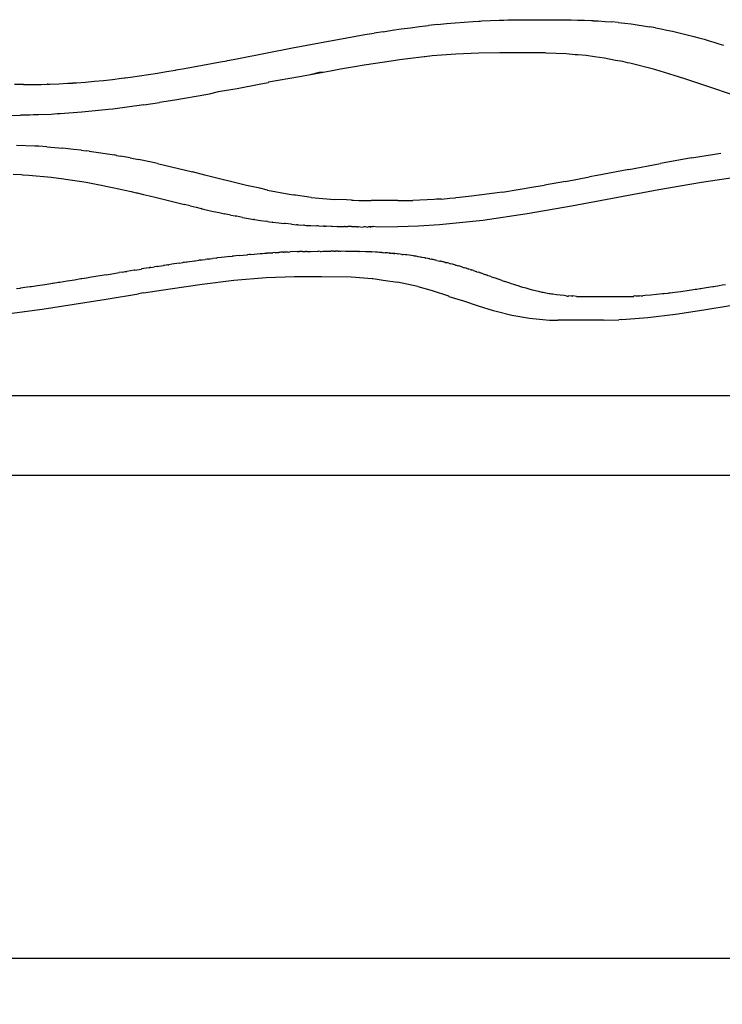
# Model space of a CAD drawing. Units: millimetres. Extents: x 169 to 641, y 141 to 977.
# Drawn here: x 421 to 467, y 141 to 205 of the extents above; entities that cross this region are included whole.
import ezdxf

# ---------------------------------------------------------------- set-up
doc = ezdxf.new("R2010")
doc.units = ezdxf.units.MM
doc.layers.add('COTA', color=1, linetype='Continuous')
doc.layers.add('RUBINETTOS', color=2, linetype='Continuous')
doc.styles.get("Standard").update_dxf_attribs({"font": 'arial.ttf'})
doc.dimstyles.new('Milímetros', dxfattribs={"dimtxt": 11, "dimasz": 5, "dimexe": 3, "dimexo": 10, "dimgap": 3, "dimtad": 1, "dimtxsty": 'Standard', "dimblk": 'DOT', "dimcen": 2.5, "dimadec": 0, "dimazin": 0, "dimtfac": 1, "dimtmove": 0, "dimatfit": 3, "dimldrblk": 'DOT', "dimfxl": 0, "dimarcsym": 0})

# ---------------------------------------------------------------- blocks, each defined once
blk = doc.blocks.new('_Dot')
at = {"color": 0, "linetype": 'ByBlock', "lineweight": -2}
blk.add_line((-0.5, 0), (-1, 0), dxfattribs=at)
at = {"color": 0, "linetype": 'ByBlock', "const_width": 0.5}
blk.add_lwpolyline([(-0.25, 0, 1), (0.25, 0, 1)], format="xyb", close=True, dxfattribs=at)
blk = doc.blocks.new('*D24')
at = {"layer": 'COTA', "color": 0, "lineweight": -2}
for p, q in [((485.232, 169.167), (485.232, 141.257)), ((288.261, 167.584), (288.261, 141.257)), ((293.261, 144.257), (480.232, 144.257))]:
    blk.add_line(p, q, dxfattribs=at)
at = {"layer": 'Defpoints', "color": 0}
for p in [(485.232, 179.167), (288.261, 177.584), (485.232, 144.257)]:
    blk.add_point(p, dxfattribs=at)
at = {"layer": 'COTA', "color": 0, "lineweight": -2, "xscale": 5, "yscale": 5, "zscale": 5, "rotation": 180}
blk.add_blockref('_Dot', (288.261, 144.257), dxfattribs=at)
at = {"layer": 'COTA', "color": 0, "lineweight": -2, "xscale": 5, "yscale": 5, "zscale": 5}
blk.add_blockref('_Dot', (485.232, 144.257), dxfattribs=at)
at = {"layer": 'COTA', "color": 0, "insert": (386.746, 152.873), "char_height": 11, "attachment_point": 5}
blk.add_mtext('197', dxfattribs=at)

msp = doc.modelspace()

# ---------------------------------------------------------------- linework, layer by layer
at = {"layer": 'RUBINETTOS'}
for p, q in [((450.217, 204.969), (450.789, 205.009)), ((450.789, 205.009), (451.154, 205.03)), ((451.154, 205.03), (451.204, 205.034)), ((451.204, 205.034), (451.241, 205.035)), ((451.241, 205.035), (451.357, 205.042)), ((451.357, 205.042), (451.921, 205.069)), ((451.921, 205.069), (452.48, 205.09)), ((452.48, 205.09), (452.687, 205.095)), ((452.687, 205.095), (452.736, 205.097)), ((452.736, 205.097), (452.796, 205.098)), ((452.796, 205.098), (453.035, 205.105)), ((453.035, 205.105), (453.585, 205.114)), ((453.585, 205.114), (454.13, 205.119)), ((454.13, 205.119), (454.229, 205.12)), ((454.229, 205.12), (454.284, 205.12)), ((454.284, 205.12), (454.673, 205.121)), ((454.673, 205.121), (455.212, 205.122)), ((455.212, 205.122), (455.7, 205.121)), ((455.7, 205.121), (456.158, 205.12)), ((456.158, 205.12), (456.627, 205.116)), ((456.627, 205.116), (457.093, 205.11)), ((457.093, 205.11), (457.15, 205.109)), ((457.15, 205.109), (457.555, 205.099)), ((457.555, 205.099), (458.012, 205.084)), ((458.012, 205.084), (458.464, 205.065)), ((458.464, 205.065), (458.557, 205.06)), ((458.557, 205.06), (458.586, 205.058)), ((458.586, 205.058), (458.91, 205.041)), ((458.91, 205.041), (459.349, 205.011)), ((459.349, 205.011), (459.782, 204.977)), ((444.96, 204.342), (445.549, 204.432)), ((445.549, 204.432), (446.138, 204.518)), ((446.138, 204.518), (446.726, 204.599)), ((446.726, 204.599), (447.312, 204.675)), ((447.312, 204.675), (447.898, 204.745)), ((448.481, 204.811), (447.898, 204.745)), ((448.481, 204.811), (449.063, 204.87)), ((449.063, 204.87), (449.638, 204.922)), ((449.638, 204.922), (450.217, 204.969)), ((460.207, 204.937), (459.782, 204.977)), ((460.207, 204.937), (460.626, 204.892)), ((460.626, 204.892), (461.037, 204.843)), ((461.037, 204.843), (461.441, 204.788)), ((461.441, 204.788), (461.838, 204.729)), ((461.838, 204.729), (462.228, 204.666)), ((462.61, 204.599), (462.228, 204.666)), ((462.61, 204.599), (462.986, 204.527)), ((462.986, 204.527), (463.355, 204.453)), ((463.355, 204.453), (463.717, 204.375)), ((463.717, 204.375), (464.073, 204.293)), ((440.839, 203.626), (441.427, 203.735)), ((441.427, 203.735), (442.015, 203.843)), ((442.015, 203.843), (442.603, 203.948)), ((442.603, 203.948), (443.192, 204.051)), ((443.192, 204.051), (443.782, 204.152)), ((443.782, 204.152), (444.371, 204.249)), ((444.96, 204.342), (444.371, 204.249)), ((464.073, 204.293), (464.423, 204.209)), ((464.423, 204.209), (464.767, 204.122)), ((464.767, 204.122), (465.106, 204.033)), ((465.106, 204.033), (465.439, 203.942)), ((465.439, 203.942), (465.767, 203.849)), ((465.767, 203.849), (466.09, 203.754)), ((466.09, 203.754), (466.408, 203.658)), ((435.574, 202.604), (439.08, 203.289)), ((439.08, 203.289), (439.666, 203.402)), ((439.666, 203.402), (440.252, 203.514)), ((440.252, 203.514), (440.839, 203.626)), ((466.408, 203.658), (466.722, 203.56)), ((466.722, 203.56), (467.033, 203.462)), ((434.409, 202.38), (434.831, 202.461)), ((434.831, 202.461), (434.874, 202.469)), ((434.874, 202.469), (434.992, 202.492)), ((434.992, 202.492), (435.574, 202.604)), ((445.63, 202.461), (443.725, 202.166)), ((446.022, 202.51), (445.63, 202.461)), ((446.562, 202.59), (446.022, 202.51)), ((447.618, 202.709), (446.562, 202.59)), ((447.654, 202.713), (447.618, 202.709)), ((448.131, 202.767), (447.654, 202.713)), ((449.669, 202.889), (448.131, 202.767)), ((451.169, 202.957), (449.669, 202.889)), ((452.521, 202.973), (451.169, 202.957)), ((452.627, 202.978), (452.521, 202.973)), ((453.453, 202.975), (452.627, 202.978)), ((454.062, 202.979), (453.453, 202.975)), ((454.501, 202.972), (454.062, 202.979)), ((455.471, 202.962), (454.501, 202.972)), ((455.531, 202.956), (455.471, 202.962)), ((456.833, 202.903), (455.531, 202.956)), ((457.409, 202.852), (456.833, 202.903)), ((457.501, 202.847), (457.409, 202.852)), ((457.584, 202.837), (457.501, 202.847)), ((458.129, 202.789), (457.584, 202.837)), ((458.67, 202.702), (458.129, 202.789)), ((459.313, 202.621), (458.67, 202.702)), ((460.021, 202.483), (459.313, 202.621)), ((460.505, 202.405), (460.021, 202.483)), ((430.915, 201.753), (431.498, 201.851)), ((431.498, 201.851), (431.547, 201.859)), ((431.547, 201.859), (432.08, 201.952)), ((432.08, 201.952), (432.662, 202.056)), ((432.662, 202.056), (433.244, 202.162)), ((433.244, 202.162), (433.827, 202.27)), ((433.827, 202.27), (434.409, 202.38)), ((442.197, 201.902), (441.558, 201.79)), ((443.372, 202.114), (442.197, 201.902)), ((443.594, 202.146), (443.372, 202.114)), ((443.725, 202.166), (443.594, 202.146)), ((460.806, 202.33), (460.505, 202.405)), ((460.965, 202.299), (460.806, 202.33)), ((462.481, 201.913), (460.965, 202.299)), ((462.632, 201.875), (462.481, 201.913)), ((463.479, 201.612), (462.632, 201.875)), ((426.253, 201.128), (426.835, 201.186)), ((426.835, 201.186), (427.418, 201.251)), ((427.418, 201.251), (428.001, 201.322)), ((428.001, 201.322), (428.211, 201.349)), ((428.24, 201.354), (428.211, 201.349)), ((428.24, 201.354), (428.584, 201.399)), ((428.584, 201.399), (429.167, 201.481)), ((429.167, 201.481), (429.75, 201.567)), ((429.75, 201.567), (430.333, 201.658)), ((430.333, 201.658), (430.915, 201.753)), ((439.528, 201.41), (437.537, 201.067)), ((440.149, 201.533), (439.528, 201.41)), ((440.807, 201.699), (440.149, 201.533)), ((441.068, 201.699), (440.149, 201.533)), ((441.068, 201.699), (440.807, 201.699)), ((441.558, 201.79), (441.068, 201.699)), ((463.893, 201.488), (463.479, 201.612)), ((464.103, 201.418), (463.893, 201.488)), ((464.578, 201.271), (464.103, 201.418)), ((465.231, 201.046), (464.578, 201.271)), ((421.634, 200.911), (421.063, 200.909)), ((421.634, 200.911), (422.206, 200.916)), ((422.206, 200.916), (422.78, 200.926)), ((422.78, 200.926), (423.186, 200.937)), ((423.223, 200.938), (423.186, 200.937)), ((423.223, 200.938), (423.253, 200.939)), ((423.253, 200.939), (423.355, 200.942)), ((423.355, 200.942), (423.932, 200.965)), ((423.932, 200.965), (424.51, 200.995)), ((424.51, 200.995), (424.839, 201.015)), ((424.876, 201.017), (424.839, 201.015)), ((424.876, 201.017), (425.09, 201.032)), ((425.09, 201.032), (425.671, 201.076)), ((425.671, 201.076), (426.253, 201.128)), ((435.486, 200.632), (434.256, 200.441)), ((436.915, 200.911), (435.486, 200.632)), ((437.504, 201.02), (436.915, 200.911)), ((437.537, 201.067), (437.504, 201.02)), ((466.522, 200.606), (465.231, 201.046)), ((467.795, 200.184), (466.522, 200.606)), ((431.46, 199.905), (430.47, 199.749)), ((433.472, 200.256), (431.46, 199.905)), ((433.673, 200.298), (433.472, 200.256)), ((434.256, 200.441), (433.673, 200.298)), ((427.162, 199.294), (425.43, 199.116)), ((427.437, 199.322), (427.162, 199.294)), ((429.448, 199.589), (427.437, 199.322)), ((429.448, 199.589), (430.47, 199.749)), ((419.485, 198.909), (421.45, 198.92)), ((422.061, 198.939), (421.45, 198.92)), ((422.299, 198.943), (422.061, 198.939)), ((422.608, 198.956), (422.299, 198.943)), ((423.433, 198.982), (422.608, 198.956)), ((423.818, 199.008), (423.433, 198.982)), ((423.912, 199.012), (423.818, 199.008)), ((424.028, 199.022), (423.912, 199.012)), ((425.43, 199.116), (424.028, 199.022)), ((422.382, 196.92), (421.189, 196.97)), ((422.627, 196.911), (422.382, 196.92)), ((423.151, 196.865), (422.627, 196.911)), ((423.151, 196.865), (424.184, 196.792)), ((424.884, 196.712), (424.184, 196.792)), ((425.377, 196.669), (424.884, 196.712)), ((425.377, 196.669), (425.7, 196.62)), ((425.904, 196.597), (425.7, 196.62)), ((425.904, 196.597), (427.541, 196.346)), ((427.678, 196.32), (427.541, 196.346)), ((427.678, 196.32), (427.941, 196.28)), ((428.561, 196.153), (427.941, 196.28)), ((428.561, 196.153), (429.097, 196.052)), ((464.96, 196.154), (462.934, 195.796)), ((464.96, 196.154), (466.846, 196.458)), ((429.825, 195.895), (429.097, 196.052)), ((430.333, 195.792), (429.825, 195.895)), ((430.333, 195.792), (432.596, 195.252)), ((460.89, 195.413), (462.934, 195.796)), ((420.98, 195.1), (421.485, 195.074)), ((421.485, 195.074), (421.593, 195.067)), ((421.593, 195.067), (421.631, 195.065)), ((421.631, 195.065), (421.984, 195.042)), ((421.984, 195.042), (422.475, 195.002)), ((422.475, 195.002), (422.959, 194.957)), ((422.959, 194.957), (423.436, 194.905)), ((423.436, 194.905), (423.906, 194.848)), ((423.906, 194.848), (424.266, 194.8)), ((424.266, 194.8), (424.367, 194.786)), ((433.401, 195.045), (432.596, 195.252)), ((436.112, 194.375), (433.401, 195.045)), ((456.784, 194.636), (458.339, 194.932)), ((458.837, 195.022), (458.339, 194.932)), ((460.89, 195.413), (458.837, 195.022)), ((468.226, 194.943), (465.592, 194.567)), ((424.367, 194.786), (424.822, 194.719)), ((424.822, 194.719), (425.269, 194.648)), ((425.269, 194.648), (425.709, 194.573)), ((425.709, 194.573), (426.143, 194.495)), ((426.143, 194.495), (426.57, 194.414)), ((426.57, 194.414), (426.694, 194.389)), ((426.694, 194.389), (426.991, 194.33)), ((426.991, 194.33), (427.407, 194.244)), ((427.407, 194.244), (427.817, 194.155)), ((427.817, 194.155), (428.223, 194.065)), ((436.964, 194.186), (436.112, 194.375)), ((437.47, 194.072), (436.964, 194.186)), ((452.706, 193.944), (454.738, 194.271)), ((454.738, 194.271), (455.431, 194.396)), ((456.784, 194.636), (455.431, 194.396)), ((465.592, 194.567), (462.838, 194.085)), ((428.223, 194.065), (428.623, 193.974)), ((428.623, 193.974), (428.958, 193.896)), ((428.958, 193.896), (429.02, 193.882)), ((429.02, 193.882), (429.413, 193.789)), ((429.413, 193.789), (429.802, 193.695)), ((429.802, 193.695), (430.188, 193.601)), ((430.188, 193.601), (432.084, 193.134)), ((437.47, 194.072), (438.858, 193.808)), ((438.858, 193.808), (439.17, 193.763)), ((439.17, 193.763), (439.214, 193.754)), ((439.281, 193.746), (439.214, 193.754)), ((440.296, 193.598), (439.281, 193.746)), ((440.296, 193.598), (441.804, 193.458)), ((448.74, 193.488), (449.28, 193.54)), ((449.28, 193.54), (449.658, 193.569)), ((449.906, 193.599), (449.658, 193.569)), ((450.7, 193.675), (449.906, 193.599)), ((452.525, 193.921), (450.7, 193.675)), ((452.706, 193.944), (452.525, 193.921)), ((462.838, 194.085), (457.164, 193.021)), ((432.458, 193.043), (432.084, 193.134)), ((432.458, 193.043), (432.832, 192.952)), ((432.832, 192.952), (433.164, 192.873)), ((433.232, 192.857), (433.164, 192.873)), ((433.164, 192.873), (433.205, 192.864)), ((442.582, 193.427), (441.804, 193.458)), ((442.908, 193.41), (442.582, 193.427)), ((442.908, 193.41), (443.036, 193.408)), ((443.036, 193.408), (443.381, 193.394)), ((443.381, 193.394), (444.189, 193.385)), ((444.228, 193.389), (444.189, 193.385)), ((444.892, 193.388), (444.228, 193.389)), ((445, 193.384), (444.892, 193.388)), ((445.559, 193.388), (445, 193.384)), ((445.919, 193.386), (445.559, 193.388)), ((445.919, 193.386), (446.844, 193.399)), ((446.844, 193.399), (446.894, 193.404)), ((448.26, 193.461), (446.894, 193.404)), ((448.411, 193.473), (448.26, 193.461)), ((448.74, 193.488), (448.411, 193.473)), ((457.164, 193.021), (454.295, 192.522)), ((433.205, 192.864), (433.232, 192.857)), ((433.232, 192.857), (433.578, 192.776)), ((433.578, 192.776), (433.952, 192.691)), ((433.952, 192.691), (434.326, 192.608)), ((434.326, 192.608), (434.682, 192.531)), ((434.762, 192.514), (434.682, 192.531)), ((435.079, 192.448), (434.762, 192.514)), ((435.079, 192.448), (435.365, 192.39)), ((435.365, 192.39), (435.402, 192.383)), ((435.458, 192.372), (435.402, 192.383)), ((435.839, 192.299), (435.458, 192.372)), ((435.839, 192.299), (436.223, 192.229)), ((454.295, 192.522), (451.433, 192.102)), ((436.223, 192.229), (436.564, 192.171)), ((436.619, 192.162), (436.564, 192.171)), ((436.619, 192.162), (437, 192.101)), ((437, 192.101), (437.381, 192.044)), ((437.456, 192.034), (437.381, 192.044)), ((437.456, 192.034), (437.589, 192.015)), ((437.589, 192.015), (437.756, 191.993)), ((437.793, 191.988), (437.756, 191.993)), ((437.793, 191.988), (438.195, 191.939)), ((438.195, 191.939), (438.533, 191.901)), ((438.602, 191.894), (438.533, 191.901)), ((439.014, 191.853), (438.602, 191.894)), ((439.014, 191.853), (439.351, 191.825)), ((439.456, 191.816), (439.351, 191.825)), ((439.456, 191.816), (439.827, 191.789)), ((439.855, 191.787), (439.827, 191.789)), ((439.855, 191.787), (439.966, 191.78)), ((439.966, 191.78), (440.014, 191.778)), ((440.014, 191.778), (440.278, 191.762)), ((440.278, 191.762), (440.66, 191.75)), ((440.688, 191.743), (440.66, 191.75)), ((440.718, 191.748), (440.688, 191.743)), ((440.787, 191.739), (440.718, 191.748)), ((440.787, 191.739), (440.821, 191.743)), ((440.821, 191.743), (441.096, 191.728)), ((441.144, 191.727), (441.096, 191.728)), ((441.188, 191.726), (441.144, 191.727)), ((441.144, 191.727), (441.216, 191.726)), ((441.188, 191.726), (441.216, 191.726)), ((441.216, 191.726), (441.264, 191.723)), ((441.582, 191.715), (441.264, 191.723)), ((441.656, 191.714), (441.582, 191.715)), ((441.982, 191.691), (441.656, 191.714)), ((442.024, 191.708), (441.982, 191.691)), ((442.024, 191.708), (442.445, 191.704)), ((442.497, 191.704), (442.445, 191.704)), ((442.497, 191.704), (442.631, 191.704)), ((442.631, 191.704), (442.673, 191.703)), ((442.715, 191.703), (442.673, 191.703)), ((442.913, 191.703), (442.715, 191.703)), ((442.913, 191.703), (443.246, 191.702)), ((443.281, 191.67), (443.246, 191.702)), ((443.327, 191.67), (443.281, 191.67)), ((443.327, 191.67), (443.361, 191.702)), ((443.361, 191.702), (443.608, 191.669)), ((443.608, 191.669), (443.753, 191.702)), ((443.753, 191.702), (443.79, 191.703)), ((443.79, 191.703), (443.938, 191.668)), ((443.938, 191.668), (444.039, 191.705)), ((443.938, 191.668), (444.065, 191.703)), ((444.065, 191.703), (444.145, 191.704)), ((444.065, 191.703), (444.148, 191.668)), ((444.145, 191.704), (444.251, 191.704)), ((444.251, 191.704), (444.148, 191.668)), ((444.251, 191.704), (444.31, 191.705)), ((444.591, 191.669), (444.31, 191.705)), ((445.905, 191.68), (444.591, 191.669)), ((447.246, 191.724), (445.905, 191.68)), ((448.618, 191.809), (447.246, 191.724)), ((451.433, 192.102), (448.618, 191.809)), ((434.462, 189.694), (434.207, 189.668)), ((434.683, 189.725), (434.462, 189.694)), ((435.024, 189.761), (434.683, 189.725)), ((435.024, 189.761), (435.167, 189.779)), ((435.167, 189.779), (435.2, 189.782)), ((435.259, 189.789), (435.2, 189.782)), ((435.406, 189.804), (435.259, 189.789)), ((435.65, 189.829), (435.406, 189.804)), ((435.65, 189.829), (436.13, 189.876)), ((436.13, 189.876), (436.156, 189.878)), ((436.27, 189.889), (436.156, 189.878)), ((436.34, 189.895), (436.27, 189.889)), ((436.34, 189.895), (436.607, 189.918)), ((436.607, 189.918), (436.984, 189.948)), ((436.984, 189.948), (437.073, 189.953)), ((437.073, 189.953), (437.133, 189.96)), ((437.133, 189.96), (437.258, 189.969)), ((437.258, 189.969), (437.303, 189.971)), ((437.303, 189.971), (437.403, 189.979)), ((437.476, 189.98), (437.403, 189.979)), ((437.476, 189.98), (437.551, 189.989)), ((437.551, 189.989), (437.627, 189.994)), ((437.627, 189.994), (437.801, 189.997)), ((437.945, 190.014), (437.801, 189.997)), ((437.945, 190.014), (438.027, 190.018)), ((438.027, 190.018), (438.176, 190.026)), ((438.25, 190.031), (438.176, 190.026)), ((438.301, 190.033), (438.25, 190.031)), ((438.328, 190.035), (438.301, 190.033)), ((438.369, 190.036), (438.328, 190.035)), ((438.474, 190.042), (438.369, 190.036)), ((438.474, 190.042), (438.52, 190.044)), ((438.812, 190.05), (438.52, 190.044)), ((438.812, 190.05), (438.905, 190.06)), ((438.905, 190.06), (438.936, 190.061)), ((439.389, 190.076), (438.936, 190.061)), ((439.389, 190.076), (439.51, 190.079)), ((439.73, 190.078), (439.51, 190.079)), ((439.73, 190.078), (439.836, 190.086)), ((439.836, 190.086), (439.932, 190.088)), ((440.008, 190.087), (439.932, 190.088)), ((440.008, 190.087), (440.179, 190.092)), ((440.179, 190.092), (440.237, 190.092)), ((440.237, 190.092), (440.279, 190.093)), ((440.279, 190.093), (440.717, 190.097)), ((440.717, 190.097), (440.76, 190.097)), ((440.888, 190.095), (440.76, 190.097)), ((440.888, 190.095), (440.944, 190.095)), ((440.944, 190.095), (441.052, 190.098)), ((441.052, 190.098), (441.085, 190.097)), ((441.085, 190.097), (441.161, 190.098)), ((441.161, 190.098), (441.191, 190.099)), ((441.191, 190.099), (441.271, 190.098)), ((441.271, 190.098), (441.321, 190.099)), ((441.321, 190.099), (441.352, 190.098)), ((441.352, 190.098), (441.421, 190.099)), ((441.421, 190.099), (441.566, 190.097)), ((441.761, 190.099), (441.566, 190.097)), ((441.761, 190.099), (441.878, 190.098)), ((441.979, 190.099), (441.878, 190.098)), ((442.043, 190.098), (441.979, 190.099)), ((442.043, 190.098), (442.115, 190.098)), ((442.177, 190.095), (442.115, 190.098)), ((442.227, 190.095), (442.177, 190.095)), ((442.343, 190.098), (442.227, 190.095)), ((442.52, 190.096), (442.343, 190.098)), ((442.643, 190.095), (442.52, 190.096)), ((442.718, 190.095), (442.643, 190.095)), ((442.974, 190.092), (442.718, 190.095)), ((443.045, 190.089), (442.974, 190.092)), ((443.09, 190.09), (443.045, 190.089)), ((443.365, 190.084), (443.09, 190.09)), ((443.365, 190.084), (443.406, 190.076)), ((443.457, 190.083), (443.406, 190.076)), ((443.82, 190.072), (443.457, 190.083)), ((443.875, 190.069), (443.82, 190.072)), ((443.928, 190.068), (443.875, 190.069)), ((443.97, 190.066), (443.928, 190.068)), ((444.003, 190.065), (443.928, 190.068)), ((444.003, 190.065), (443.97, 190.066)), ((444.177, 190.058), (444.003, 190.065)), ((444.177, 190.058), (444.212, 190.054)), ((444.468, 190.044), (444.212, 190.054)), ((444.529, 190.041), (444.468, 190.044)), ((444.605, 190.036), (444.529, 190.041)), ((444.693, 190.03), (444.605, 190.036)), ((444.728, 190.028), (444.693, 190.03)), ((444.873, 190.019), (444.728, 190.028)), ((444.873, 190.019), (444.955, 190.013)), ((444.955, 190.013), (445.093, 189.995)), ((445.211, 189.995), (445.093, 189.995)), ((445.25, 189.991), (445.211, 189.995)), ((445.321, 189.986), (445.25, 189.991)), ((445.363, 189.982), (445.321, 189.986)), ((445.396, 189.978), (445.321, 189.986)), ((445.363, 189.982), (445.396, 189.978)), ((445.396, 189.978), (445.464, 189.972)), ((445.532, 189.967), (445.464, 189.972)), ((445.608, 189.96), (445.532, 189.967)), ((445.659, 189.952), (445.608, 189.96)), ((445.659, 189.952), (445.725, 189.948)), ((445.698, 189.947), (445.659, 189.952)), ((445.725, 189.948), (445.698, 189.947)), ((445.866, 189.934), (445.725, 189.948)), ((445.927, 189.918), (445.866, 189.934)), ((445.958, 189.924), (445.927, 189.918)), ((446.183, 189.899), (445.958, 189.924)), ((446.183, 189.899), (446.228, 189.893)), ((446.228, 189.893), (446.262, 189.888)), ((446.42, 189.869), (446.262, 189.888)), ((446.492, 189.86), (446.42, 189.869)), ((446.795, 189.818), (446.492, 189.86)), ((446.905, 189.801), (446.795, 189.818)), ((446.933, 189.797), (446.905, 189.801)), ((446.987, 189.79), (446.933, 189.797)), ((447.02, 189.784), (446.987, 189.79)), ((447.047, 189.78), (446.987, 189.79)), ((447.047, 189.78), (447.02, 189.784)), ((447.091, 189.773), (447.047, 189.78)), ((447.164, 189.757), (447.091, 189.773)), ((447.234, 189.745), (447.164, 189.757)), ((447.4, 189.712), (447.234, 189.745)), ((447.468, 189.702), (447.4, 189.712)), ((447.497, 189.697), (447.468, 189.702)), ((447.661, 189.674), (447.497, 189.697)), ((429.799, 189.033), (429.841, 189.04)), ((429.903, 189.05), (429.841, 189.04)), ((429.903, 189.05), (430.138, 189.086)), ((430.288, 189.111), (430.138, 189.086)), ((430.334, 189.116), (430.288, 189.111)), ((430.334, 189.116), (430.424, 189.132)), ((430.424, 189.132), (430.729, 189.179)), ((430.777, 189.187), (430.729, 189.179)), ((430.997, 189.221), (430.777, 189.187)), ((430.997, 189.221), (431.056, 189.229)), ((431.266, 189.262), (431.056, 189.229)), ((431.737, 189.332), (431.266, 189.262)), ((431.737, 189.332), (431.98, 189.368)), ((432.018, 189.374), (431.98, 189.368)), ((432.075, 189.382), (432.018, 189.374)), ((432.202, 189.4), (432.075, 189.382)), ((432.202, 189.4), (432.244, 189.406)), ((432.244, 189.406), (432.734, 189.475)), ((432.734, 189.475), (432.78, 189.48)), ((432.78, 189.48), (433.018, 189.514)), ((433.144, 189.531), (433.018, 189.514)), ((433.144, 189.531), (433.195, 189.537)), ((433.195, 189.537), (433.222, 189.542)), ((433.222, 189.542), (433.423, 189.568)), ((433.554, 189.586), (433.423, 189.568)), ((433.628, 189.595), (433.554, 189.586)), ((433.628, 189.595), (433.71, 189.606)), ((433.71, 189.606), (433.742, 189.61)), ((433.742, 189.61), (433.893, 189.627)), ((434.125, 189.658), (433.893, 189.627)), ((434.125, 189.658), (434.207, 189.668)), ((447.661, 189.674), (447.737, 189.659)), ((447.69, 189.668), (447.661, 189.674)), ((447.884, 189.627), (447.737, 189.659)), ((447.937, 189.621), (447.884, 189.627)), ((447.987, 189.61), (447.937, 189.621)), ((447.987, 189.61), (448.077, 189.584)), ((448.106, 189.586), (448.077, 189.584)), ((448.163, 189.573), (448.106, 189.586)), ((448.206, 189.565), (448.163, 189.573)), ((448.277, 189.549), (448.206, 189.565)), ((448.331, 189.534), (448.277, 189.549)), ((448.361, 189.531), (448.331, 189.534)), ((448.449, 189.511), (448.361, 189.531)), ((448.449, 189.511), (448.645, 189.466)), ((448.681, 189.453), (448.645, 189.466)), ((448.726, 189.447), (448.681, 189.453)), ((448.776, 189.434), (448.726, 189.447)), ((448.846, 189.418), (448.776, 189.434)), ((448.92, 189.4), (448.846, 189.418)), ((448.946, 189.393), (448.92, 189.4)), ((448.983, 189.382), (448.946, 189.393)), ((448.983, 189.382), (449.032, 189.371)), ((449.077, 189.359), (449.032, 189.371)), ((449.136, 189.345), (449.077, 189.359)), ((449.223, 189.322), (449.136, 189.345)), ((449.223, 189.322), (449.335, 189.287)), ((449.464, 189.258), (449.335, 189.287)), ((449.521, 189.239), (449.464, 189.258)), ((449.614, 189.216), (449.521, 189.239)), ((449.657, 189.203), (449.614, 189.216)), ((449.657, 189.203), (449.7, 189.192)), ((449.7, 189.192), (449.822, 189.156)), ((449.931, 189.124), (449.822, 189.156)), ((449.975, 189.111), (449.931, 189.124)), ((450.108, 189.07), (449.975, 189.111)), ((450.108, 189.07), (450.179, 189.05)), ((450.179, 189.05), (450.242, 189.029)), ((426.881, 188.554), (425.915, 188.394)), ((427.026, 188.579), (426.881, 188.554)), ((427.026, 188.579), (427.851, 188.715)), ((428.086, 188.753), (427.851, 188.715)), ((428.086, 188.753), (428.225, 188.778)), ((428.225, 188.778), (428.337, 188.796)), ((428.824, 188.876), (428.337, 188.796)), ((428.865, 188.882), (428.824, 188.876)), ((428.865, 188.882), (429.273, 188.947)), ((429.311, 188.955), (429.273, 188.947)), ((429.452, 188.978), (429.311, 188.955)), ((429.62, 189.004), (429.452, 188.978)), ((429.799, 189.033), (429.62, 189.004)), ((437.38, 188.397), (439.204, 188.463)), ((439.204, 188.463), (440.972, 188.47)), ((440.972, 188.47), (442.882, 188.436)), ((442.882, 188.436), (444.254, 188.333)), ((450.339, 189), (450.242, 189.029)), ((450.381, 188.987), (450.339, 189)), ((450.406, 188.976), (450.381, 188.987)), ((450.406, 188.976), (450.478, 188.953)), ((450.478, 188.953), (450.511, 188.946)), ((450.601, 188.918), (450.511, 188.946)), ((450.601, 188.918), (450.661, 188.897)), ((450.719, 188.879), (450.661, 188.897)), ((450.754, 188.868), (450.719, 188.879)), ((450.816, 188.847), (450.754, 188.868)), ((450.816, 188.847), (450.987, 188.791)), ((451.039, 188.771), (450.987, 188.791)), ((451.039, 188.771), (451.124, 188.745)), ((451.205, 188.717), (451.124, 188.745)), ((451.205, 188.717), (451.244, 188.704)), ((451.31, 188.681), (451.244, 188.704)), ((451.445, 188.635), (451.31, 188.681)), ((451.445, 188.635), (451.48, 188.622)), ((451.48, 188.622), (451.518, 188.61)), ((451.518, 188.61), (451.576, 188.588)), ((451.607, 188.579), (451.576, 188.588)), ((451.65, 188.564), (451.607, 188.579)), ((451.718, 188.54), (451.65, 188.564)), ((451.747, 188.53), (451.718, 188.54)), ((451.78, 188.518), (451.747, 188.53)), ((451.852, 188.493), (451.78, 188.518)), ((451.944, 188.461), (451.852, 188.493)), ((451.991, 188.444), (451.944, 188.461)), ((451.991, 188.444), (452.098, 188.406)), ((452.169, 188.382), (452.098, 188.406)), ((422.078, 187.789), (421.732, 187.742)), ((422.156, 187.801), (422.078, 187.789)), ((422.555, 187.86), (422.156, 187.801)), ((423.033, 187.932), (422.555, 187.86)), ((423.425, 187.993), (423.033, 187.932)), ((423.511, 188.006), (423.425, 187.993)), ((423.56, 188.013), (423.511, 188.006)), ((423.908, 188.07), (423.56, 188.013)), ((423.99, 188.081), (423.908, 188.07)), ((424.47, 188.158), (423.99, 188.081)), ((424.642, 188.186), (424.47, 188.158)), ((424.951, 188.236), (424.642, 188.186)), ((425.362, 188.304), (424.951, 188.236)), ((425.432, 188.315), (425.362, 188.304)), ((425.73, 188.364), (425.432, 188.315)), ((425.837, 188.382), (425.73, 188.364)), ((425.915, 188.394), (425.837, 188.382)), ((431.16, 187.672), (433.233, 187.973)), ((433.233, 187.973), (435.285, 188.223)), ((435.285, 188.223), (437.38, 188.397)), ((444.254, 188.333), (444.292, 188.326)), ((444.292, 188.326), (444.437, 188.319)), ((444.437, 188.319), (444.969, 188.226)), ((444.969, 188.226), (445.885, 188.106)), ((447.213, 187.816), (445.885, 188.106)), ((447.213, 187.816), (448.145, 187.555)), ((452.252, 188.352), (452.169, 188.382)), ((452.646, 188.213), (452.252, 188.352)), ((452.646, 188.213), (452.842, 188.144)), ((453.038, 188.077), (452.842, 188.144)), ((453.234, 188.01), (453.038, 188.077)), ((453.287, 187.993), (453.234, 188.01)), ((453.431, 187.945), (453.287, 187.993)), ((453.569, 187.902), (453.431, 187.945)), ((453.628, 187.881), (453.569, 187.902)), ((453.718, 187.852), (453.628, 187.881)), ((453.774, 187.836), (453.718, 187.852)), ((453.826, 187.818), (453.774, 187.836)), ((453.882, 187.801), (453.826, 187.818)), ((454.026, 187.757), (453.882, 187.801)), ((466.326, 187.789), (465.908, 187.721)), ((466.394, 187.801), (466.326, 187.789)), ((466.747, 187.86), (466.394, 187.801)), ((466.948, 187.896), (466.747, 187.86)), ((467.167, 187.932), (466.948, 187.896)), ((421.414, 187.695), (421.189, 187.667)), ((421.442, 187.699), (421.414, 187.695)), ((421.602, 187.721), (421.442, 187.699)), ((421.732, 187.742), (421.602, 187.721)), ((427.004, 187.003), (429.089, 187.342)), ((429.431, 187.398), (429.089, 187.342)), ((429.431, 187.398), (431.16, 187.672)), ((448.145, 187.555), (449.19, 187.22)), ((449.19, 187.22), (449.215, 187.162)), ((449.215, 187.162), (449.44, 187.102)), ((454.227, 187.698), (454.026, 187.757)), ((454.431, 187.641), (454.227, 187.698)), ((454.638, 187.586), (454.431, 187.641)), ((454.747, 187.558), (454.638, 187.586)), ((454.849, 187.533), (454.747, 187.558)), ((454.916, 187.523), (454.849, 187.533)), ((455.062, 187.483), (454.916, 187.523)), ((455.28, 187.436), (455.062, 187.483)), ((455.334, 187.425), (455.28, 187.436)), ((455.503, 187.391), (455.334, 187.425)), ((455.731, 187.35), (455.503, 187.391)), ((455.78, 187.342), (455.731, 187.35)), ((455.879, 187.326), (455.78, 187.342)), ((455.964, 187.313), (455.879, 187.326)), ((456.203, 187.278), (455.964, 187.313)), ((456.448, 187.248), (456.203, 187.278)), ((456.7, 187.222), (456.448, 187.248)), ((456.864, 187.189), (456.7, 187.222)), ((456.864, 187.189), (456.958, 187.199)), ((456.958, 187.199), (456.992, 187.204)), ((457.175, 187.184), (456.992, 187.204)), ((457.222, 187.181), (457.175, 187.184)), ((457.222, 187.181), (457.264, 187.219)), ((457.493, 187.166), (457.264, 187.219)), ((457.493, 187.166), (461.223, 187.177)), ((461.246, 187.23), (461.223, 187.177)), ((461.246, 187.23), (461.348, 187.221)), ((461.348, 187.221), (461.586, 187.201)), ((461.707, 187.182), (461.586, 187.201)), ((461.707, 187.182), (461.751, 187.209)), ((461.751, 187.209), (461.807, 187.215)), ((461.943, 187.223), (461.807, 187.215)), ((462.314, 187.254), (461.943, 187.223)), ((462.692, 187.289), (462.314, 187.254)), ((463.077, 187.33), (462.692, 187.289)), ((463.186, 187.342), (463.077, 187.33)), ((463.416, 187.37), (463.186, 187.342)), ((463.482, 187.376), (463.416, 187.37)), ((463.57, 187.388), (463.482, 187.376)), ((463.863, 187.424), (463.57, 187.388)), ((464.265, 187.477), (463.863, 187.424)), ((464.67, 187.533), (464.265, 187.477)), ((465.079, 187.593), (464.67, 187.533)), ((465.2, 187.612), (465.079, 187.593)), ((465.247, 187.619), (465.2, 187.612)), ((465.303, 187.627), (465.247, 187.619)), ((465.492, 187.656), (465.303, 187.627)), ((465.553, 187.668), (465.492, 187.656)), ((465.908, 187.721), (465.553, 187.668)), ((422.847, 186.353), (424.927, 186.668)), ((424.927, 186.668), (427.004, 187.003)), ((449.44, 187.102), (450.173, 186.883)), ((450.173, 186.883), (451.13, 186.558)), ((451.13, 186.558), (452.101, 186.258)), ((465.744, 186.294), (467.595, 186.604)), ((420.734, 186.068), (422.847, 186.353)), ((452.101, 186.258), (452.286, 186.207)), ((452.286, 186.207), (453.315, 185.95)), ((453.315, 185.95), (454.452, 185.756)), ((462.127, 185.81), (463.911, 186.023)), ((463.911, 186.023), (465.744, 186.294)), ((454.452, 185.756), (455.743, 185.641)), ((455.743, 185.641), (456.286, 185.628)), ((459.245, 185.628), (456.286, 185.628)), ((459.245, 185.628), (460.235, 185.662)), ((460.433, 185.674), (460.235, 185.662)), ((460.433, 185.674), (462.127, 185.81)), ((288.261, 180.75), (485.232, 180.75)), ((483.212, 175.564), (290.281, 175.564))]:
    msp.add_line(p, q, dxfattribs=at)

# ---------------------------------------------------------------- dimensions: what is measured, and where the dimension line sits
at = {"layer": 'COTA'}
dim = msp.add_linear_dim(base=(485.232, 144.257), p1=(288.261, 177.584), p2=(485.232, 179.167), text='197', dimstyle='Milímetros', dxfattribs=at)
dim.commit()
dim.dimension.update_dxf_attribs({"geometry": '*D24', "text_midpoint": (386.746, 152.873)})

doc.saveas('drawing.dxf')
